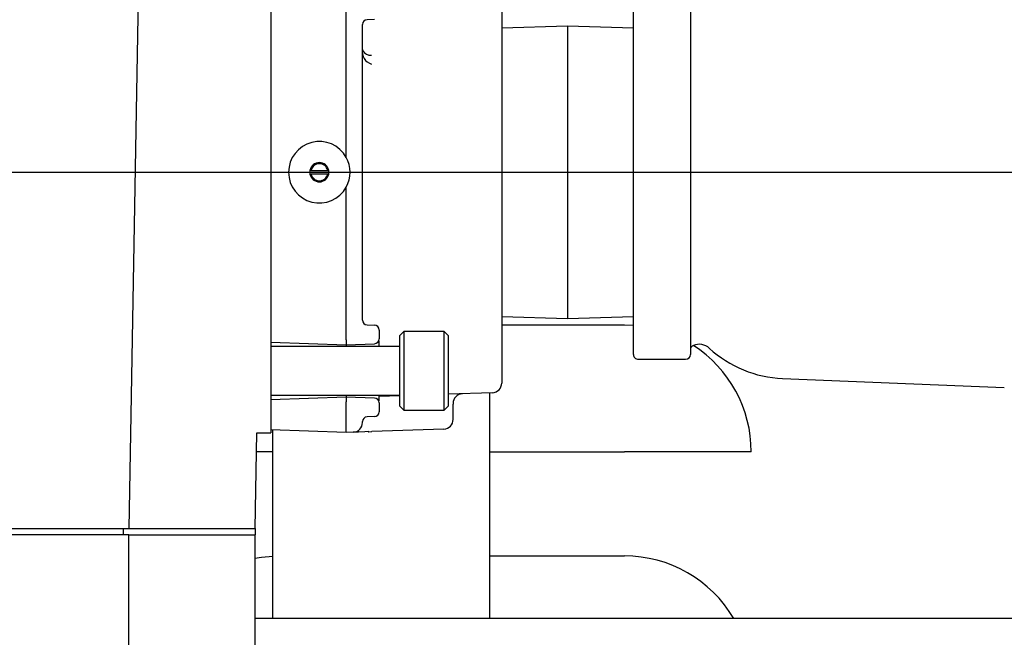
# Model space of a CAD drawing. Units: inches. Extents: x 0.7 to 15.8, y 0.3 to 10.4.
# Drawn here: x 3.7 to 3.9, y 5.7 to 5.8 of the extents above; entities that cross this region are included whole.
import ezdxf

# ---------------------------------------------------------------- set-up
doc = ezdxf.new("R2010")
doc.units = ezdxf.units.IN
doc.header["$MEASUREMENT"] = 0
doc.layers.add('FORMAT', color=7, linetype='Continuous')
doc.styles.add('SLDTEXTSTYLE0', font='TXT', dxfattribs={"width": 0.605})
doc.dimstyles.new('SLDDIMSTYLE0', dxfattribs={"dimtxt": 0.08089192708333333, "dimasz": 0.13, "dimexe": 0, "dimexo": 0.0625, "dimgap": 0.02022298177083333, "dimtad": 0, "dimtih": 1, "dimtoh": 1, "dimdec": 6, "dimlfac": 32, "dimrnd": 1e-09, "dimzin": 12, "dimdsep": 46, "dimlunit": 5, "dimtxsty": 'SLDTEXTSTYLE0', "dimsah": 1, "dimcen": 0.09, "dimadec": 0, "dimazin": 3, "dimtfac": 1, "dimtdec": 1, "dimtofl": 0, "dimtmove": 0, "dimatfit": 3, "dimfxl": 0, "dimfrac": 2, "dimtolj": 1, "dimtzin": 12, "dimarcsym": 0})

# ---------------------------------------------------------------- blocks, each defined once
blk = doc.blocks.new('_D_26')
at = {"layer": 'FORMAT'}
for p, q in [((3.647940647834703, 5.807468115114951), (5.410476204070463, 5.807468115114951)), ((5.285476204070462, 5.807468115114951), (5.285476204070462, 5.311582579527541)), ((5.162019391504095, 5.168835661052131), (5.134241614062017, 5.168835661052131)), ((5.134241614062017, 5.168835661052131), (5.134241614062017, 5.044607266982473)), ((5.408932970804024, 5.168835661052131), (5.436710748246101, 5.168835661052131)), ((5.436710748246101, 5.168835661052131), (5.436710748246101, 5.044607266982473)), ((5.134241614062017, 5.044607266982473), (5.162019391504095, 5.044607266982473)), ((5.436710748246101, 5.044607266982473), (5.408932970804024, 5.044607266982473)), ((5.285476204070462, 4.568587020124154), (5.285476204070462, 5.026088760909829)), ((4.118812733241763, 4.568587020124154), (5.410476204070463, 4.568587020124154))]:
    blk.add_line(p, q, dxfattribs=at)
for points in [[(5.285476204070462, 5.807468115114951), (5.265476204070462, 5.677468115114951), (5.305476204070461, 5.677468115114951)], [(5.285476204070462, 4.568587020124154), (5.305476204070461, 4.698587020124154), (5.265476204070462, 4.698587020124154)]]:
    blk.add_solid(points, dxfattribs=at)
at = {"layer": 'FORMAT', "char_height": 0.08333333333333333, "attachment_point": 1, "style": 'SLDTEXTSTYLE0'}
for s, insert in [('39 21/32', (5.069426806141542, 5.294776485647352)), ('1007', (5.162019391504095, 5.152029576338497))]:
    blk.add_mtext(s, dxfattribs=dict(at, insert=insert))

msp = doc.modelspace()

# ---------------------------------------------------------------- linework, layer by layer
at = {"color": 7, "linetype": 'Continuous', "lineweight": 25}
for p, q in [((3.673310359665579, 5.735125597504297), (3.675560970332999, 5.864062588013179)), ((3.702099722088407, 5.864062588013179), (3.702099722088407, 5.754564572943593)), ((3.748979658860711, 5.844989395014999), (3.748979658860711, 5.828580224575136)), ((3.77574528299527, 5.770475962467197), (3.77574528299527, 5.844460374459623)), ((3.78730776275785, 5.844460374459623), (3.78730776275785, 5.770475962467197)), ((3.717417136806992, 5.810493940176103), (3.717417136806992, 5.841499941992125)), ((3.720698398901572, 5.777466161715819), (3.720698398901572, 5.837470175211001)), ((3.723138464047065, 5.838490816753796), (3.721633351434254, 5.838438310693684)), ((3.76236247092799, 5.837131085794858), (3.748979658860711, 5.83671529059816)), ((3.77574528299527, 5.83671529059816), (3.76236247092799, 5.837131085794858)), ((3.76236247092799, 5.837131085794858), (3.76236247092799, 5.77780510446699)), ((3.748979658860711, 5.828580224575136), (3.748979658860711, 5.786356112351684)), ((3.710258602836321, 5.807858810617345), (3.710034718755982, 5.807858810617345)), ((3.710258602836321, 5.807858810617345), (3.713638203794882, 5.807858810617345)), ((3.713862051208978, 5.807858810617345), (3.713638203794882, 5.807858810617345)), ((3.710034718755982, 5.807077526309475), (3.710258602836321, 5.807077526309475)), ((3.713638203794882, 5.807077526309475), (3.710258602836321, 5.807077526309475)), ((3.713638203794882, 5.807077526309475), (3.713862051208978, 5.807077526309475)), ((3.717417136806992, 5.773436248269723), (3.717417136806992, 5.804442396750717)), ((3.748979658860711, 5.786356112351684), (3.748979658860711, 5.769946941911821)), ((3.748979658860711, 5.778220972996174), (3.76236247092799, 5.77780510446699)), ((3.76236247092799, 5.77780510446699), (3.77574528299527, 5.778220972996174)), ((3.721633351434254, 5.77649795290065), (3.723138464047065, 5.776445373508051)), ((3.724073416579747, 5.775444605069014), (3.724073416579747, 5.775477238025369)), ((3.724073416579747, 5.775444605069014), (3.724073416579747, 5.773668712250946)), ((3.748979658860711, 5.776466859926505), (3.773893967715155, 5.776466859926505)), ((3.773893967715155, 5.776466859926505), (3.77574528299527, 5.776400274029045)), ((3.717417136806992, 5.773436248269723), (3.717417136806992, 5.77246811278704)), ((3.724073416579747, 5.773636079294591), (3.724073416579747, 5.773668712250946)), ((3.729076232120128, 5.775152668441491), (3.728276541358224, 5.774352977679587)), ((3.728276541358224, 5.767155614157478), (3.728276541358224, 5.774352977679587)), ((3.737319353561552, 5.775152668441491), (3.729076232120128, 5.775152668441491)), ((3.729076232120128, 5.775152668441491), (3.729076232120128, 5.767155614157478)), ((3.738119044323457, 5.774352977679587), (3.737319353561552, 5.775152668441491)), ((3.737319353561552, 5.767155614157478), (3.737319353561552, 5.775152668441491)), ((3.738119044323457, 5.774352977679587), (3.738119044323457, 5.767155614157478)), ((3.702099722088407, 5.773002999941311), (3.717417136806992, 5.77246811278704)), ((3.728276541358224, 5.772076883973215), (3.702099722088407, 5.772076883973215)), ((3.717417136806992, 5.77246811278704), (3.723138464047065, 5.772667943811908)), ((3.717417136806992, 5.77246811278704), (3.717417136806992, 5.772076883973215)), ((3.724073416579747, 5.772076883973215), (3.724073416579747, 5.773226810689164)), ((3.748979658860711, 5.769946941911821), (3.748979658860711, 5.764675142812094)), ((3.776721851713865, 5.769499393748602), (3.786331194039255, 5.769499393748602)), ((3.728276541358224, 5.759958250635369), (3.728276541358224, 5.767155614157478)), ((3.729076232120128, 5.767155614157478), (3.729076232120128, 5.759158559873464)), ((3.737319353561552, 5.759158559873464), (3.737319353561552, 5.767155614157478)), ((3.738119044323457, 5.767155614157478), (3.738119044323457, 5.759958250635369)), ((3.80603170979055, 5.765609398686157), (3.851058846299893, 5.763756653422562)), ((3.702099722088407, 5.762234344341739), (3.728276541358224, 5.762234344341739)), ((3.717417136806992, 5.761843115527915), (3.702099722088407, 5.761308228373643)), ((3.717417136806992, 5.762234344341739), (3.717417136806992, 5.761843115527915)), ((3.717417136806992, 5.761843115527915), (3.717417136806992, 5.760874980045232)), ((3.723138464047065, 5.761643357835533), (3.717417136806992, 5.761843115527915)), ((3.724073416579747, 5.761084417625791), (3.724073416579747, 5.762234344341739)), ((3.728276541358224, 5.762066046285933), (3.724073416579747, 5.761919307981066)), ((3.747094683969435, 5.76272325202717), (3.738119044323457, 5.762409755648706)), ((3.746547110295053, 5.716886194874099), (3.746547110295053, 5.762704112248274)), ((3.717417136806992, 5.755623787374124), (3.717417136806992, 5.760874980045232)), ((3.724073416579747, 5.760675149020364), (3.724073416579747, 5.760642516064009)), ((3.724073416579747, 5.760642516064009), (3.724073416579747, 5.758866623245941)), ((3.728276541358224, 5.759958250635369), (3.729076232120128, 5.759158559873464)), ((3.737319353561552, 5.759158559873464), (3.738119044323457, 5.759958250635369)), ((3.739104632937853, 5.760558110372404), (3.739104632937853, 5.760426478559693)), ((3.739104632937853, 5.75729906802114), (3.739104632937853, 5.760426478559693)), ((3.723138464047065, 5.757865854806903), (3.721633351434254, 5.757813275414305)), ((3.724073416579747, 5.758866623245941), (3.724073416579747, 5.758833990289586)), ((3.729076232120128, 5.759158559873464), (3.737319353561552, 5.759158559873464)), ((3.717417136806992, 5.754655578558955), (3.717417136806992, 5.755623787374124)), ((3.720698398901572, 5.756656308779682), (3.720698398901572, 5.756845139931622)), ((3.73721969471282, 5.755347103903729), (3.722583373792848, 5.754836049807469)), ((3.698900904041426, 5.735125597504297), (3.699240213455028, 5.754564572943593)), ((3.699240213455028, 5.754564572943593), (3.702099722088407, 5.754564572943593)), ((3.717417136806992, 5.754655578558955), (3.702099722088407, 5.755190539045713)), ((3.702484607642177, 5.716886194874099), (3.702484607642177, 5.755177045868254)), ((3.718813424010297, 5.754704344662271), (3.717417136806992, 5.754655578558955)), ((3.721835785762382, 5.754809943442385), (3.722594630329478, 5.754871102735868)), ((3.721909631575976, 5.754812510079402), (3.722592357022406, 5.754863989484708)), ((3.722593163679754, 5.754906082331781), (3.722583373792848, 5.754836049807469)), ((3.702484607642177, 5.750697457616839), (3.69917271090149, 5.750697457616839)), ((3.746547110295053, 5.750697457616839), (3.773893967715155, 5.750697457616839)), ((3.799663406691064, 5.750697457616839), (3.773893967715155, 5.750697457616839)), ((3.673224450658007, 5.733895298383484), (3.645997363520974, 5.733895298383484)), ((3.647227680974909, 5.735125597504297), (3.673310359665579, 5.735125597504297)), ((3.672080042211644, 5.735125597504297), (3.672080042211644, 5.733895298383484)), ((3.673224450658007, 5.689055783040057), (3.673224450658007, 5.733895298383484)), ((3.673224450658007, 5.733895298383484), (3.698815013366976, 5.733895298383484)), ((3.673310359665579, 5.735125597504297), (3.698900904041426, 5.735125597504297)), ((3.698815013366976, 5.733895298383484), (3.698815013366976, 5.689055783040057)), ((3.698879435956094, 5.733895298383484), (3.698815013366976, 5.733895298383484)), ((3.698900904041426, 5.735125597504297), (3.698879435956094, 5.733895298383484)), ((3.746547110295053, 5.729591854763898), (3.773893967715155, 5.729591854763898)), ((4.034162364405761, 5.716886194874099), (3.698815013366976, 5.716886194874099))]:
    msp.add_line(p, q, dxfattribs=at)
at = {"color": 7, "linetype": 'Continuous', "lineweight": 25, "flags": 128}
for points in [[(3.72198798733747, 5.754815223381391), (3.721183456631477, 5.75478713703918), (3.719909781345083, 5.754742624220063), (3.719076760968206, 5.754713584555532), (3.718813424010297, 5.754704344662271)], [(3.698815013366976, 5.729147239900127), (3.700217900494038, 5.729371417310411), (3.702484607642177, 5.729568535033289)]]:
    msp.add_lwpolyline(points, dxfattribs=at)
at = {"color": 7, "linetype": 'Continuous', "lineweight": 25}
for centre, radius, start, end in [((3.721667168539473, 5.837470131466151), 0.0009687696388880302, 92.00044575909682, 179.997412805735), ((3.72318703238081, 5.831896551119315), 0.002536881990304584, 168.807678359149, 255.772528058493), ((3.722283255521534, 5.832959605108726), 0.001722619638130649, 208.1088271349341, 279.3640404338079), ((3.711948398818934, 5.807468115114951), 0.006250000000000189, 28.95502437184912, 331.0449756281445), ((3.711948398818934, 5.807468115114951), 0.001953124999999913, 11.53695903280537, 168.4630409669367), ((3.711948398818934, 5.807468115114951), 0.006250000000000189, 331.0449756281445, 28.95502437184912), ((3.711948398818934, 5.807468115114951), 0.001953125000000091, 168.4630409671946, 191.5369590328317), ((3.711948398818934, 5.807468115114951), 0.001734375000113839, 13.0161225642678, 166.9838774357289), ((3.711948398818934, 5.807468115114951), 0.001953125000000091, 348.4630409671699, 11.53695903280537), ((3.711948398818934, 5.807468115114951), 0.001953125000000091, 191.5369590328317, 348.4630409669042), ((3.711948398818934, 5.807468115114951), 0.001734375000114039, 193.0161225643005, 346.9838774357045), ((3.721667181924728, 5.777466145053142), 0.0009687830232996717, 179.9990145357422, 267.9987897757849), ((3.723104648818934, 5.775477246517321), 0.0009687499999998357, 0, 88.0000000000263), ((3.723104648818934, 5.773636067487474), 0.0009687500000007234, 271.9999999999727, 0), ((3.788284336318933, 5.771419366568602), 0.0009765625, 111.5594103848436, 180), ((3.773893983335246, 5.75069746303754), 0.02576941016011025, 0, 57.04911805317536), ((3.789073813593223, 5.769421240114949), 0.003125000000000492, 47.56989769883953, 111.559410384831), ((3.806995273818933, 5.789027047153382), 0.02343749999999996, 227.5698976988404, 267.6437987541381), ((3.776721836318933, 5.77047592761495), 0.000976562500000444, 180, 270.0000000000008), ((3.786331211318933, 5.77047592761495), 0.000976562500000444, 270.0000000000008, 0), ((3.747026523818934, 5.764675162790329), 0.001953125000000608, 272.0000000000169, 0), ((3.723104648818934, 5.760675162742427), 0.0009687499999998357, 0, 88.0000000000263), ((3.741057755042033, 5.76055806829143), 0.001953122104632855, 91.9995372282466, 179.9987655343118), ((3.721667137048623, 5.756845126598269), 0.0009687381471433106, 91.99864716267732, 179.99921140211), ((3.723104648818934, 5.758833983712579), 0.0009687500000007234, 271.9999999999727, 0), ((3.737151523818934, 5.757299070191597), 0.001953125, 271.9999999999918, 0), ((3.718745184764209, 5.756656366402676), 0.001953214138213698, 272.0021443312607, 359.9983096813278), ((3.773893983335246, 5.70382246303754), 0.0257694101601107, 30.46065118540135, 90)]:
    msp.add_arc(centre, radius, start, end, dxfattribs=at)

# ---------------------------------------------------------------- dimensions: what is measured, and where the dimension line sits
at = {"layer": 'FORMAT'}
dim = msp.add_linear_dim(base=(5.285476204070461, 5.807468115114951), p1=(4.068812733241764, 4.568587020124154), p2=(3.597940647834703, 5.807468115114951), angle=90.0000000000002, dimstyle='SLDDIMSTYLE0', dxfattribs=at)
dim.commit()
dim.dimension.update_dxf_attribs({"geometry": '_D_26', "text_midpoint": (5.285476204070461, 5.168835670218692), "dimtype": 160})

doc.saveas('drawing.dxf')
